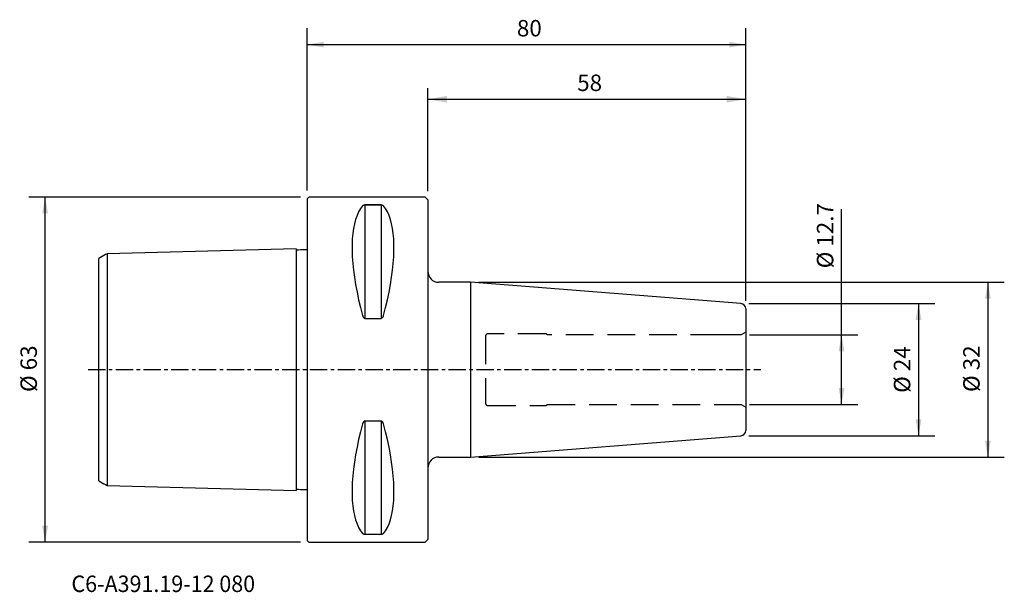
# Model space of a CAD drawing. Extents: x -52 to 127, y -41 to 64.
import ezdxf
from ezdxf.enums import TextEntityAlignment as Align

# ---------------------------------------------------------------- set-up
doc = ezdxf.new("R2010")
doc.units = 0
doc.header["$MEASUREMENT"] = 0
doc.linetypes.add('CENTER', pattern=[5.059896, 3.162435, -0.632487, 0.632487, -0.632487])
doc.linetypes.add('DASHED', pattern=[7.589845, 5.059897, -2.529948])
doc.layers.get('0').update_dxf_attribs({"linetype": 'CONTINUOUS'})
for name, color, linetype in [('1', 4, 'CONTINUOUS'), ('2', 7, 'CONTINUOUS'), ('SK1', 4, 'CONTINUOUS'), ('SK2', 7, 'CONTINUOUS'), ('SK3', 1, 'DASHED'), ('SK4', 2, 'CENTER'), ('SK6', 5, 'CONTINUOUS')]:
    doc.layers.add(name, color=color, linetype=linetype)
doc.styles.add('SANDVIK_STYLE', font='simplex.shx', dxfattribs={"height": 3})
doc.styles.get("Standard").update_dxf_attribs({"font": 'simplex.shx'})
doc.dimstyles.new('SANDVIK_DIM', dxfattribs={"dimscale": 0, "dimtxt": 4.5, "dimasz": 4.57, "dimexe": 5, "dimexo": 0, "dimgap": 2.3, "dimtad": 1, "dimdsep": 46, "dimtxsty": 'SANDVIK_STYLE', "dimcen": 0.09, "dimclrd": 256, "dimclre": 256, "dimclrt": 256, "dimadec": 0, "dimazin": 0, "dimtfac": 1, "dimtofl": 0, "dimtmove": 2, "dimatfit": 3, "dimfxl": 1, "dimtolj": 1, "dimtzin": 0, "dimarcsym": 0})

# ---------------------------------------------------------------- blocks, each defined once
blk = doc.blocks.new('*D0')
for p, q in [((0, 32.6925), (0, 62.294026)), ((80, 12.57561), (80, 62.294026)), ((0, 59.294026), (80, 59.294026))]:
    blk.add_line(p, q)
for points in [[(0, 59.294026), (3, 59.823007), (3, 58.765045)], [(80, 59.294026), (77, 58.765045), (77, 59.823007)]]:
    blk.add_solid(points)
blk.add_text('80', height=3).set_placement((38.247368, 60.794026))
blk = doc.blocks.new('*D1')
for p, q in [((97.472648, -6.3515), (97.472648, 29.261219)), ((80.688534, 6.3515), (100.472648, 6.3515)), ((80.688534, -6.3515), (100.472648, -6.3515))]:
    blk.add_line(p, q)
for points in [[(97.472648, 6.3515), (98.001629, 3.3515), (96.943667, 3.3515)], [(97.472648, -6.3515), (96.943667, -3.3515), (98.001629, -3.3515)]]:
    blk.add_solid(points)
blk.add_text('%%c 12.7', height=3, rotation=90).set_placement((95.972648, 18.484903))
blk = doc.blocks.new('*D2')
for p, q in [((-1.2, 31.4925), (-50.812977, 31.4925)), ((-47.812977, -31.4925), (-47.812977, 31.4925)), ((-1.2, -31.4925), (-50.812977, -31.4925))]:
    blk.add_line(p, q)
for points in [[(-47.812977, 31.4925), (-47.283996, 28.4925), (-48.341958, 28.4925)], [(-47.812977, -31.4925), (-48.341958, -28.4925), (-47.283996, -28.4925)]]:
    blk.add_solid(points)
blk.add_text('%%c 63', height=3, rotation=90).set_placement((-49.312977, -4.073684))
blk = doc.blocks.new('*D3')
for p, q in [((22, 32.58), (22, 51.33248)), ((80, 12.66311), (80, 51.33248)), ((22, 49.33248), (80, 49.33248))]:
    blk.add_line(p, q)
for points in [[(22, 49.33248), (25.5, 49.949624), (25.5, 48.715336)], [(80, 49.33248), (76.5, 48.715336), (76.5, 49.949624)]]:
    blk.add_solid(points)
blk.add_text('58', height=3).set_placement((49.247368, 50.83248))
blk = doc.blocks.new('*D4')
for p, q in [((31.310491, 15.95), (127.163205, 15.95)), ((124.163205, 15.95), (124.163205, -15.95)), ((31.310491, -15.95), (127.163205, -15.95))]:
    blk.add_line(p, q)
for points in [[(124.163205, 15.95), (124.692186, 12.95), (123.634224, 12.95)], [(124.163205, -15.95), (123.634224, -12.95), (124.692186, -12.95)]]:
    blk.add_solid(points)
blk.add_text('%%c 32', height=3, rotation=90).set_placement((122.663205, -4.073684))
blk = doc.blocks.new('*D5')
for p, q in [((80.578459, 12.072527), (114.512094, 12.072527)), ((111.512094, 12.072527), (111.512094, -12.072527)), ((80.578459, -12.072527), (114.512094, -12.072527))]:
    blk.add_line(p, q)
for points in [[(111.512094, 12.072527), (112.041075, 9.072527), (110.983113, 9.072527)], [(111.512094, -12.072527), (110.983113, -9.072527), (112.041075, -9.072527)]]:
    blk.add_solid(points)
blk.add_text('%%c 24', height=3, rotation=90).set_placement((110.012094, -4.231579))

msp = doc.modelspace()

# ---------------------------------------------------------------- linework, layer by layer
at = {"layer": '1'}
for p, q in [((0.3, 31.4925), (0, 31.1925)), ((0, 31.1925), (0, -31.1925)), ((21.5, 31.4925), (0.3, 31.4925)), ((22, 30.9925), (21.5, 31.4925)), ((22, 30.9925), (22, -30.9925)), ((13.461325, 30.069192), (10.538675, 30.069192)), ((10.538675, 30.069192), (13.461325, 30.069192)), ((10.538675, 30.069192), (10.538675, 9.360622)), ((13.461325, 30.069192), (13.461325, 9.360622)), ((29.810491, 15.95), (24, 15.95)), ((79.078459, 12.072527), (29.810491, 15.95)), ((29.810491, 15.95), (29.810491, -15.95)), ((80, 11.07561), (80, -11.07561)), ((10.538675, 9.360622), (13.461325, 9.360622)), ((10.538675, -9.360622), (13.461325, -9.360622)), ((10.538675, -9.360622), (10.538675, -30.069192)), ((13.461325, -9.360622), (13.461325, -30.069192)), ((29.810491, -15.95), (79.078459, -12.072527)), ((24, -15.95), (29.810491, -15.95)), ((13.461325, -30.069192), (10.538675, -30.069192)), ((0, -31.1925), (0.3, -31.4925)), ((0.3, -31.4925), (21.5, -31.4925)), ((21.5, -31.4925), (22, -30.9925))]:
    msp.add_line(p, q, dxfattribs=at)
for points in [[(10.105662, 29.902163, 0), (9.724237, 29.3814, 0), (9.382843, 28.789881, 0), (9.082303, 28.12903, 0), (8.823339, 27.400438, 0), (8.606577, 26.605862, 0), (8.432537, 25.747213, 0), (8.301639, 24.82656, 0), (8.214198, 23.846119, 0), (8.170425, 22.808253, 0), (8.170425, 21.715459, 0), (8.214198, 20.570371, 0), (8.301639, 19.375745, 0), (8.432537, 18.134459, 0), (8.606577, 16.849501, 0), (8.823339, 15.523966, 0), (9.082303, 14.161047, 0), (9.382843, 12.764025, 0), (9.724237, 11.336265, 0), (10.105662, 9.881204, 0)], [(10.105662, 29.902163, 0), (9.724237, 29.3814, 0), (9.382843, 28.789881, 0), (9.082303, 28.12903, 0), (8.823339, 27.400438, 0), (8.606577, 26.605862, 0), (8.432537, 25.747213, 0), (8.301639, 24.82656, 0), (8.214198, 23.846119, 0), (8.170425, 22.808253, 0), (8.170425, 21.715459, 0), (8.214198, 20.570371, 0), (8.301639, 19.375745, 0), (8.432537, 18.134459, 0), (8.606577, 16.849501, 0), (8.823339, 15.523966, 0), (9.082303, 14.161047, 0), (9.382843, 12.764025, 0), (9.724237, 11.336265, 0), (10.105662, 9.881204, 0)], [(10.105662, 29.902163, 0), (10.123261, 29.922635, 0), (10.144547, 29.942491, 0), (10.169191, 29.961862, 0), (10.197072, 29.980794, 0), (10.228786, 29.999054, 0), (10.265089, 30.016346, 0), (10.306742, 30.03237, 0), (10.354696, 30.04664, 0), (10.40999, 30.058401, 0), (10.47178, 30.066295, 0), (10.538675, 30.069192, 0)], [(13.461325, 30.069192, 0), (13.52261, 30.06677, 0), (13.580212, 30.060004, 0), (13.632081, 30.049873, 0), (13.677909, 30.037407, 0), (13.718222, 30.023224, 0), (13.753766, 30.007823, 0), (13.785164, 29.991569, 0), (13.812847, 29.974608, 0), (13.837232, 29.957071, 0), (13.858732, 29.939085, 0), (13.87776, 29.920781, 0), (13.894338, 29.902163, 0)], [(13.894338, 9.881204, 0), (14.275763, 11.336265, 0), (14.617157, 12.764025, 0), (14.917697, 14.161047, 0), (15.176661, 15.523966, 0), (15.393423, 16.849501, 0), (15.567463, 18.134459, 0), (15.698361, 19.375745, 0), (15.785802, 20.570371, 0), (15.829575, 21.715459, 0), (15.829575, 22.808253, 0), (15.785802, 23.846119, 0), (15.698361, 24.82656, 0), (15.567463, 25.747213, 0), (15.393423, 26.605862, 0), (15.176661, 27.400438, 0), (14.917697, 28.12903, 0), (14.617157, 28.789881, 0), (14.275763, 29.3814, 0), (13.894338, 29.902163, 0)], [(10.105662, 9.881204, 0), (10.123261, 9.818992, 0), (10.144547, 9.758292, 0), (10.169191, 9.69868, 0), (10.197072, 9.639998, 0), (10.228786, 9.583017, 0), (10.265089, 9.528718, 0), (10.306742, 9.478096, 0), (10.354696, 9.432763, 0), (10.40999, 9.395213, 0), (10.47178, 9.369925, 0), (10.538675, 9.360622, 0)], [(13.894338, 9.881204, 0), (13.876739, 9.818992, 0), (13.855453, 9.758292, 0), (13.830809, 9.69868, 0), (13.802928, 9.639998, 0), (13.771214, 9.583017, 0), (13.734911, 9.528718, 0), (13.693258, 9.478096, 0), (13.645304, 9.432763, 0), (13.59001, 9.395213, 0), (13.52822, 9.369925, 0), (13.461325, 9.360622, 0)], [(10.105662, -9.881204, 0), (9.724237, -11.336265, 0), (9.382843, -12.764025, 0), (9.082303, -14.161047, 0), (8.823339, -15.523966, 0), (8.606577, -16.849501, 0), (8.432537, -18.134459, 0), (8.301639, -19.375745, 0), (8.214198, -20.570371, 0), (8.170425, -21.715459, 0), (8.170425, -22.808253, 0), (8.214198, -23.846119, 0), (8.301639, -24.82656, 0), (8.432537, -25.747213, 0), (8.606577, -26.605862, 0), (8.823339, -27.400438, 0), (9.082303, -28.12903, 0), (9.382843, -28.789881, 0), (9.724237, -29.3814, 0), (10.105662, -29.902163, 0)], [(10.538675, -9.360622, 0), (10.47739, -9.368399, 0), (10.419788, -9.390086, 0), (10.367919, -9.422456, 0), (10.322091, -9.462117, 0), (10.281778, -9.507027, 0), (10.246234, -9.555526, 0), (10.214836, -9.606414, 0), (10.187153, -9.6592, 0), (10.162768, -9.713459, 0), (10.141268, -9.768761, 0), (10.12224, -9.824684, 0), (10.105662, -9.881204, 0)], [(13.894338, -9.881204, 0), (13.876739, -9.818992, 0), (13.855453, -9.758292, 0), (13.830809, -9.69868, 0), (13.802928, -9.639998, 0), (13.771214, -9.583017, 0), (13.734911, -9.528718, 0), (13.693258, -9.478096, 0), (13.645304, -9.432763, 0), (13.59001, -9.395213, 0), (13.52822, -9.369925, 0), (13.461325, -9.360622, 0)], [(13.894338, -29.902163, 0), (14.275763, -29.3814, 0), (14.617157, -28.789881, 0), (14.917697, -28.12903, 0), (15.176661, -27.400438, 0), (15.393423, -26.605862, 0), (15.567463, -25.747213, 0), (15.698361, -24.82656, 0), (15.785802, -23.846119, 0), (15.829575, -22.808253, 0), (15.829575, -21.715459, 0), (15.785802, -20.570371, 0), (15.698361, -19.375745, 0), (15.567463, -18.134459, 0), (15.393423, -16.849501, 0), (15.176661, -15.523966, 0), (14.917697, -14.161047, 0), (14.617157, -12.764025, 0), (14.275763, -11.336265, 0), (13.894338, -9.881204, 0)], [(10.538675, -30.069192, 0), (10.47739, -30.06677, 0), (10.419788, -30.060004, 0), (10.367919, -30.049873, 0), (10.322091, -30.037407, 0), (10.281778, -30.023224, 0), (10.246234, -30.007823, 0), (10.214836, -29.991569, 0), (10.187153, -29.974608, 0), (10.162768, -29.957071, 0), (10.141268, -29.939085, 0), (10.12224, -29.920781, 0), (10.105662, -29.902163, 0)], [(13.894338, -29.902163, 0), (13.876739, -29.922635, 0), (13.855453, -29.942491, 0), (13.830809, -29.961862, 0), (13.802928, -29.980794, 0), (13.771214, -29.999054, 0), (13.734911, -30.016346, 0), (13.693258, -30.03237, 0), (13.645304, -30.04664, 0), (13.59001, -30.058401, 0), (13.52822, -30.066295, 0), (13.461325, -30.069192, 0)]]:
    msp.add_polyline3d(points, dxfattribs=at)
for centre, radius, start, end in [((24, 17.95), 2, 180, 270), ((79, 11.07561), 1, 0, 85.5), ((79, -11.07561), 1, 274.5, 0), ((24, -17.95), 2, 90, 180)]:
    msp.add_arc(centre, radius, start, end, dxfattribs=at)
at = {"layer": 'SK1'}
for p, q in [((-1.999937, 22.025139), (-1.999937, -22.02514)), ((-38, -20.294672), (-38, 20.293239)), ((-36.5, 21.15839), (-36.5, -21.15839))]:
    msp.add_line(p, q, dxfattribs=at)
for points in [[(-1.999937, 22.018617, 0), (-8.89995, 21.845317, 0), (-15.799962, 21.672017, 0), (-22.699975, 21.498716, 0), (-29.599987, 21.325416, 0), (-36.5, 21.152116, 0)], [(0, 21.868844, 0), (-0.399987, 21.858798, 0), (-0.799975, 21.848752, 0), (-1.199962, 21.838706, 0), (-1.59995, 21.82866, 0), (-1.999937, 21.818614, 0)], [(-36.5, 21.153199, 0), (-36.8, 20.980039, 0), (-37.1, 20.806878, 0), (-37.4, 20.633717, 0), (-37.7, 20.460556, 0), (-38, 20.287394, 0)], [(-38, -20.287394, 0), (-37.7, -20.460556, 0), (-37.4, -20.633717, 0), (-37.1, -20.806878, 0), (-36.8, -20.980039, 0), (-36.5, -21.153199, 0)], [(-36.5, -21.152116, 0), (-29.599987, -21.325416, 0), (-22.699975, -21.498716, 0), (-15.799962, -21.672017, 0), (-8.89995, -21.845317, 0), (-1.999937, -22.018617, 0)], [(-1.999937, -21.818614, 0), (-1.59995, -21.82866, 0), (-1.199962, -21.838706, 0), (-0.799975, -21.848752, 0), (-0.399987, -21.858798, 0), (0, -21.868844, 0)]]:
    msp.add_polyline3d(points, dxfattribs=at)
at = {"layer": 'SK3'}
for p, q in [((32.5, 6.05), (32.5, -6.05)), ((43.5, 6.55), (33, 6.55)), ((43.84641, 6.35), (43.5, 6.55)), ((75, 6.35), (43.84641, 6.35)), ((79.188534, 6.3515), (75, 6.3515)), ((80, 6.82), (79.188534, 6.3515)), ((33, -6.55), (43.5, -6.55)), ((43.5, -6.55), (43.84641, -6.35)), ((43.84641, -6.35), (75, -6.35)), ((75, -6.3515), (79.188534, -6.3515)), ((79.188534, -6.3515), (80, -6.82))]:
    msp.add_line(p, q, dxfattribs=at)
for centre, start, end in [((33, 6.05), 90, 180), ((33, -6.05), 180, 270)]:
    msp.add_arc(centre, 0.5, start, end, dxfattribs=at)
at = {"layer": 'SK4'}
msp.add_line((-39.985285, 0), (82.73832, 0), dxfattribs=at)

# ---------------------------------------------------------------- texts
at = {"layer": 'SK6', "style": 'SANDVIK_STYLE', "width": 0.719438}
msp.add_text('C6-A391.19-12 080', height=3, dxfattribs=at).set_placement((-43.009928, -40.567679), (-9.504665, -40.567679), align=Align.FIT)

# ---------------------------------------------------------------- dimensions: what is measured, and where the dimension line sits
at = {"layer": '2'}
dim = msp.add_linear_dim(base=(80, 59.294026), p1=(0, 32.6925), p2=(80, 12.57561), text='80', dimstyle='SANDVIK_DIM', dxfattribs=at)
dim.commit()
dim.dimension.update_dxf_attribs({"geometry": '*D0', "text_midpoint": (38.247368, 60.794026)})
at = {"layer": 'SK2'}
dim = msp.add_linear_dim(base=(80, 49.33248), p1=(22, 32.58), p2=(80, 12.66311), text='58', dimstyle='SANDVIK_DIM', dxfattribs=at)
dim.commit()
dim.dimension.update_dxf_attribs({"geometry": '*D3', "text_midpoint": (49.247368, 50.83248)})
for base, p1, p2, text, picture, middle in [((-47.812977, 31.4925), (-1.2, -31.4925), (-1.2, 31.4925), '%%c 63', '*D2', (-49.312977, -4.073684)), ((97.472648, 6.3515), (80.688534, -6.3515), (80.688534, 6.3515), '%%c 12.7', '*D1', (95.972648, 18.484903)), ((124.163205, -15.95), (31.310491, 15.95), (31.310491, -15.95), '%%c 32', '*D4', (122.663205, -4.073684)), ((111.512094, -12.072527), (80.578459, 12.072527), (80.578459, -12.072527), '%%c 24', '*D5', (110.012094, -4.231579))]:
    dim = msp.add_linear_dim(base=base, p1=p1, p2=p2, angle=90, text=text, dimstyle='SANDVIK_DIM', dxfattribs=at)
    dim.commit()
    dim.dimension.update_dxf_attribs({"geometry": picture, "text_midpoint": middle})

doc.saveas('drawing.dxf')
